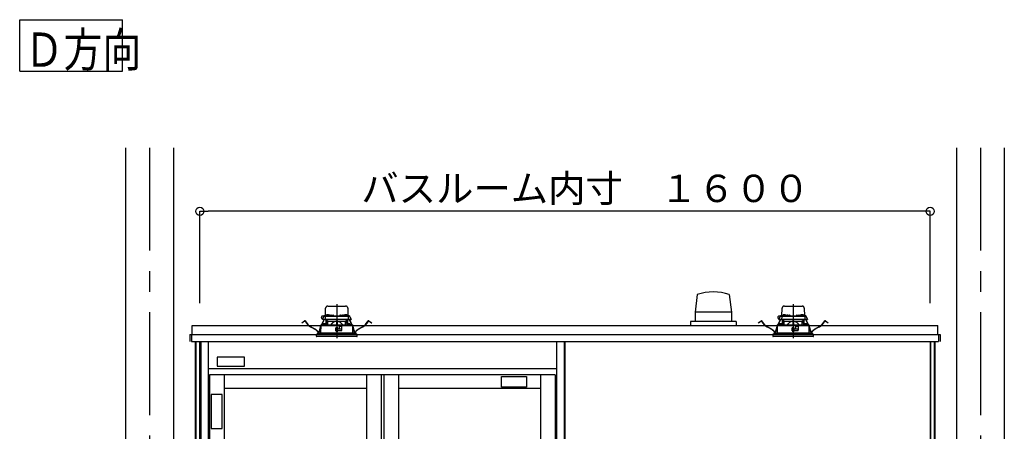
# Model space of a CAD drawing. Extents: x -405 to 205, y -16 to 288.
# Drawn here: x -240 to -168, y 104 to 134 of the extents above; entities that cross this region are included whole.
import ezdxf

# ---------------------------------------------------------------- set-up
doc = ezdxf.new("R2010")
doc.units = 0
doc.header["$MEASUREMENT"] = 0
doc.linetypes.add('CENTER', pattern=[12, 7.5, -1.5, 1.5, -1.5])
doc.linetypes.add('DASHED', pattern=[4.5, 3, -1.5])
doc.layers.get('0').update_dxf_attribs({"linetype": 'CONTINUOUS'})
doc.layers.get('DEFPOINTS').update_dxf_attribs({"linetype": 'CONTINUOUS'})
doc.layers.add('VIEW0001', color=7, linetype='CONTINUOUS')
doc.styles.get("Standard").update_dxf_attribs({"font": 'ROMANS', "bigfont": 'EXTFONT'})
doc.dimstyles.new('ISO-25', dxfattribs={"dimtxt": 2.5, "dimasz": 2.5, "dimexe": 1.25, "dimexo": 0.625, "dimtad": 1, "dimdec": 4, "dimdsep": 46, "dimtxsty": 'STANDARD', "dimcen": 2.5, "dimadec": 0, "dimazin": 0, "dimtfac": 1, "dimtdec": 4, "dimtmove": 0, "dimatfit": 3, "dimfxl": 1, "dimtolj": 1, "dimtzin": 0, "dimarcsym": 0})

# ---------------------------------------------------------------- blocks, each defined once
blk = doc.blocks.new('_ORIGIN')
at = {"color": 0, "linetype": 'ByBlock'}
blk.add_line((0, 0), (-1, 0), dxfattribs=at)
blk.add_circle((0, 0), 0.5, dxfattribs=at)
blk = doc.blocks.new('*D72')
at = {"color": 0}
for p, q in [((-226.727365, 113.40683), (-226.727365, 120.118495)), ((-173.994033, 120.118495), (-226.127365, 120.118495)), ((-173.394033, 113.40683), (-173.394033, 120.118495))]:
    blk.add_line(p, q, dxfattribs=at)
at = {"layer": 'DEFPOINTS', "color": 0}
for p in [(-226.727365, 120.118495), (-226.727365, 110.86683), (-173.394033, 110.86683)]:
    blk.add_point(p, dxfattribs=at)
at = {"color": 0, "xscale": 0.6, "yscale": 0.6, "zscale": 0.6, "rotation": 180}
blk.add_blockref('_ORIGIN', (-226.727365, 120.118495), dxfattribs=at)
at = {"color": 0, "xscale": 0.6, "yscale": 0.6, "zscale": 0.6}
blk.add_blockref('_ORIGIN', (-173.394033, 120.118495), dxfattribs=at)
at = {"color": 0, "linetype": 'Continuous'}
blk.add_text('バスルーム内寸\u3000１６００', height=2, dxfattribs=at).set_placement((-214.934199, 120.788559))

msp = doc.modelspace()

# ---------------------------------------------------------------- linework, layer by layer
at = {"layer": 'VIEW0001', "color": 7, "linetype": 'Continuous'}
for p, q in [((-239.87939, 130.3447), (-239.87939, 134.0947)), ((-239.87939, 134.0947), (-232.37939, 134.0947)), ((-232.37939, 130.3447), (-232.37939, 134.0947)), ((-239.87939, 130.3447), (-232.37939, 130.3447)), ((-232.14418, 124.75177), (-232.14418, 39.25181)), ((-228.64418, 124.75177), (-228.64418, 39.25181)), ((-171.47752, 124.75177), (-171.47752, 39.25181)), ((-167.97752, 124.75177), (-167.97752, 39.25181)), ((-190.39515, 114.03461), (-190.55354, 112.7508)), ((-188.06158, 114.03529), (-187.90321, 112.75156)), ((-190.55271, 112.75174), (-190.55271, 112.08507)), ((-187.90265, 112.75174), (-190.55271, 112.75174)), ((-187.90265, 112.75174), (-187.90265, 112.08507)), ((-227.29423, 111.11844), (-227.29423, 111.78511)), ((-227.29423, 111.78511), (-172.82755, 111.78511)), ((-187.56085, 112.08507), (-190.89435, 112.08507)), ((-190.89418, 112.08507), (-190.89418, 111.78511)), ((-187.56085, 112.08507), (-187.56085, 111.78511)), ((-172.82755, 111.11844), (-172.82755, 111.78511)), ((-227.46088, 111.11844), (-172.66089, 111.11844)), ((-227.46088, 111.11844), (-227.46088, 110.61844)), ((-227.32755, 111.11844), (-227.32755, 110.61844)), ((-227.30418, 111.11844), (-227.32751, 111.11844)), ((-227.29423, 111.11844), (-227.30418, 111.11844)), ((-214.92752, 111.11844), (-214.72752, 111.11844)), ((-214.92752, 111.11844), (-214.72752, 111.11844)), ((-214.92752, 111.11844), (-214.72752, 111.11844)), ((-181.59418, 111.11844), (-181.39418, 111.11844)), ((-181.59418, 111.11844), (-181.39418, 111.11844)), ((-181.59418, 111.11844), (-181.39418, 111.11844)), ((-172.81752, 111.11844), (-172.82755, 111.11844)), ((-172.81752, 111.11844), (-172.79419, 111.11844)), ((-172.79421, 111.11844), (-172.79421, 110.61844)), ((-172.79419, 111.11844), (-172.79419, 110.82844)), ((-172.66089, 111.11844), (-172.66089, 110.61844)), ((-227.32755, 110.61844), (-172.79421, 110.61844)), ((-227.06751, 110.61844), (-227.06751, 46.51844)), ((-227.02752, 110.61844), (-227.02752, 46.28511)), ((-226.75084, 110.61844), (-226.75084, 45.25177)), ((-226.72752, 110.61844), (-226.72752, 45.25177)), ((-226.66084, 110.61844), (-226.66084, 44.11844)), ((-226.11085, 110.61844), (-226.11085, 44.11844)), ((-200.67751, 110.61844), (-200.67751, 44.11844)), ((-200.12752, 110.61844), (-200.12752, 44.11844)), ((-200.06085, 110.61844), (-200.06085, 45.18511)), ((-173.39419, 110.61844), (-173.39419, 45.25177)), ((-173.37086, 110.61844), (-173.37086, 45.25177)), ((-173.09419, 110.61844), (-173.09419, 51.92401)), ((-173.05419, 110.61844), (-173.05419, 51.92401)), ((-225.46092, 109.48239), (-225.46092, 108.81573)), ((-223.46092, 109.48239), (-225.46092, 109.48239)), ((-223.46092, 108.81573), (-223.46092, 109.48239)), ((-200.67751, 108.61844), (-226.11085, 108.61844)), ((-225.46092, 108.81573), (-223.46092, 108.81573)), ((-200.77751, 108.1851), (-226.01084, 108.1851)), ((-226.01084, 108.1851), (-226.01084, 45.11844)), ((-224.94418, 108.1851), (-224.94418, 45.11844)), ((-214.56085, 108.1851), (-214.56085, 45.11844)), ((-213.49418, 108.1851), (-213.49418, 45.11844)), ((-213.29418, 108.1851), (-213.29418, 45.11844)), ((-212.22751, 108.1851), (-212.22751, 76.67677)), ((-204.69425, 107.29588), (-204.69425, 108.06254)), ((-204.69425, 108.06254), (-202.86091, 108.06254)), ((-202.86091, 108.06254), (-202.86091, 107.29588)), ((-201.84418, 108.1851), (-201.84418, 76.67677)), ((-200.77751, 108.1851), (-200.77751, 45.11844)), ((-214.56085, 107.1851), (-224.94418, 107.1851)), ((-201.84418, 107.1851), (-212.22751, 107.1851)), ((-202.86091, 107.29588), (-204.69425, 107.29588)), ((-225.89426, 106.7582), (-225.89426, 104.2582)), ((-225.10134, 106.7582), (-225.89426, 106.7582)), ((-225.10134, 104.2582), (-225.10134, 106.7582)), ((-225.89426, 104.2582), (-225.10134, 104.2582))]:
    msp.add_line(p, q, dxfattribs=at)
at = {"layer": 'VIEW0001', "color": 7, "linetype": 'CENTER'}
for p, q in [((-230.39418, 124.75177), (-230.39418, 28.91844)), ((-169.72752, 124.75177), (-169.72752, 28.91843)), ((-216.72752, 113.33059), (-216.72752, 110.86952)), ((-183.39418, 113.33059), (-183.39418, 110.86952))]:
    msp.add_line(p, q, dxfattribs=at)
at = {"layer": 'VIEW0001', "color": 7, "linetype": 'DASHED'}
for p, q in [((-217.55, 112.49844), (-217.54052, 113.04135)), ((-217.37388, 113.20511), (-216.08115, 113.20511)), ((-215.91451, 113.04135), (-215.90504, 112.49844)), ((-184.21667, 112.49844), (-184.20719, 113.04135)), ((-184.04055, 113.20511), (-182.74782, 113.20511)), ((-182.58118, 113.04135), (-182.5717, 112.49844)), ((-217.77353, 112.23177), (-217.6737, 112.44586)), ((-217.73702, 112.23177), (-217.77353, 112.23177)), ((-217.73681, 112.2151), (-217.75506, 112.2151)), ((-217.66007, 112.4751), (-217.74918, 112.4751)), ((-217.56992, 112.23177), (-217.73702, 112.23177)), ((-217.55159, 112.2151), (-217.73681, 112.2151)), ((-217.702, 112.12378), (-217.67363, 112.18411)), ((-217.66308, 112.17915), (-217.69144, 112.11882)), ((-217.6737, 112.44586), (-217.66144, 112.47215)), ((-217.65906, 112.2151), (-217.67363, 112.18411)), ((-217.67363, 112.18411), (-217.66308, 112.17915)), ((-217.64617, 112.2151), (-217.66308, 112.17915)), ((-217.66144, 112.47215), (-217.65816, 112.47919)), ((-217.64349, 112.4651), (-217.53309, 112.4651)), ((-217.62795, 112.49844), (-217.36587, 112.49844)), ((-217.56642, 112.43235), (-217.56992, 112.23177)), ((-217.43128, 112.23177), (-217.56992, 112.23177)), ((-217.56667, 112.49844), (-217.56614, 112.52873)), ((-217.42112, 112.2151), (-217.55159, 112.2151)), ((-217.54947, 112.54511), (-217.54918, 112.54511)), ((-217.53309, 112.4651), (-217.41088, 112.4651)), ((-217.51085, 111.86183), (-217.51085, 112.2151)), ((-217.49418, 112.2151), (-217.49418, 112.07844)), ((-217.48338, 112.52668), (-217.48585, 112.49844)), ((-217.40803, 112.14228), (-217.48085, 112.2151)), ((-217.44623, 112.55893), (-217.44752, 112.55893)), ((-216.02376, 112.23177), (-217.43128, 112.23177)), ((-216.03391, 112.2151), (-217.42112, 112.2151)), ((-217.41088, 112.4651), (-216.04415, 112.4651)), ((-217.40585, 112.55893), (-217.40585, 112.56326)), ((-217.38252, 112.55893), (-217.40585, 112.55893)), ((-217.38252, 112.56326), (-217.38252, 112.55893)), ((-217.36671, 112.49335), (-217.36918, 112.4651)), ((-217.34085, 112.55893), (-217.34214, 112.55893)), ((-217.32956, 112.52559), (-217.33085, 112.52559)), ((-217.28918, 112.52559), (-217.28918, 112.52993)), ((-217.26585, 112.52559), (-217.28918, 112.52559)), ((-217.26585, 112.52993), (-217.26585, 112.52559)), ((-217.22418, 112.52559), (-217.22548, 112.52559)), ((-217.18917, 112.49844), (-217.1636, 112.49844)), ((-217.18585, 112.4651), (-217.18832, 112.49335)), ((-217.1633, 112.51569), (-217.16418, 112.4651)), ((-217.12997, 112.54844), (-216.99173, 112.54844)), ((-216.95752, 112.4651), (-216.9584, 112.51569)), ((-216.9581, 112.49844), (-216.49694, 112.49844)), ((-216.49663, 112.51569), (-216.49752, 112.4651)), ((-216.46331, 112.54844), (-216.32506, 112.54844)), ((-216.29085, 112.4651), (-216.29173, 112.51569)), ((-216.29143, 112.49844), (-216.26587, 112.49844)), ((-216.26671, 112.49335), (-216.26918, 112.4651)), ((-216.22956, 112.52559), (-216.23085, 112.52559)), ((-216.18918, 112.52559), (-216.18918, 112.52993)), ((-216.16585, 112.52559), (-216.18918, 112.52559)), ((-216.16585, 112.52993), (-216.16585, 112.52559)), ((-216.12418, 112.52559), (-216.12548, 112.52559)), ((-216.11289, 112.55893), (-216.11418, 112.55893)), ((-216.08917, 112.49844), (-215.82709, 112.49844)), ((-216.08585, 112.4651), (-216.08832, 112.49335)), ((-216.07252, 112.55893), (-216.07252, 112.56326)), ((-216.04918, 112.55893), (-216.07252, 112.55893)), ((-216.04918, 112.56326), (-216.04918, 112.55893)), ((-215.97418, 112.2151), (-216.04701, 112.14228)), ((-216.04415, 112.4651), (-215.92194, 112.4651)), ((-215.90345, 112.2151), (-216.03391, 112.2151)), ((-215.88511, 112.23177), (-216.02376, 112.23177)), ((-216.00752, 112.55893), (-216.00881, 112.55893)), ((-215.96918, 112.49844), (-215.97165, 112.52668)), ((-215.96085, 112.07844), (-215.96085, 112.2151)), ((-215.94418, 112.2151), (-215.94418, 111.86183)), ((-215.92194, 112.4651), (-215.81154, 112.4651)), ((-215.90585, 112.54511), (-215.90556, 112.54511)), ((-215.71823, 112.2151), (-215.90345, 112.2151)), ((-215.8889, 112.52873), (-215.88837, 112.49844)), ((-215.88861, 112.43235), (-215.88511, 112.23177)), ((-215.88511, 112.23177), (-215.71801, 112.23177)), ((-215.79196, 112.17915), (-215.80886, 112.2151)), ((-215.79688, 112.47919), (-215.79359, 112.47215)), ((-215.7814, 112.18411), (-215.79597, 112.2151)), ((-215.79359, 112.47215), (-215.78133, 112.44586)), ((-215.79196, 112.17915), (-215.7814, 112.18411)), ((-215.76359, 112.11882), (-215.79196, 112.17915)), ((-215.7814, 112.18411), (-215.75303, 112.12378)), ((-215.78133, 112.44586), (-215.6815, 112.23177)), ((-215.69997, 112.2151), (-215.71823, 112.2151)), ((-215.6815, 112.23177), (-215.71801, 112.23177)), ((-184.4402, 112.23177), (-184.34037, 112.44586)), ((-184.40369, 112.23177), (-184.4402, 112.23177)), ((-184.40347, 112.2151), (-184.42173, 112.2151)), ((-184.32673, 112.4751), (-184.41585, 112.4751)), ((-184.23659, 112.23177), (-184.40369, 112.23177)), ((-184.21825, 112.2151), (-184.40347, 112.2151)), ((-184.36867, 112.12378), (-184.3403, 112.18411)), ((-184.32974, 112.17915), (-184.35811, 112.11882)), ((-184.34037, 112.44586), (-184.32811, 112.47215)), ((-184.32573, 112.2151), (-184.3403, 112.18411)), ((-184.3403, 112.18411), (-184.32974, 112.17915)), ((-184.31284, 112.2151), (-184.32974, 112.17915)), ((-184.32811, 112.47215), (-184.32483, 112.47919)), ((-184.31016, 112.4651), (-184.19976, 112.4651)), ((-184.29461, 112.49844), (-184.03253, 112.49844)), ((-184.23309, 112.43235), (-184.23659, 112.23177)), ((-184.09795, 112.23177), (-184.23659, 112.23177)), ((-184.23333, 112.49844), (-184.2328, 112.52873)), ((-184.08779, 112.2151), (-184.21825, 112.2151)), ((-184.21614, 112.54511), (-184.21585, 112.54511)), ((-184.19976, 112.4651), (-184.07755, 112.4651)), ((-184.17752, 111.86183), (-184.17752, 112.2151)), ((-184.16085, 112.2151), (-184.16085, 112.07844)), ((-184.15005, 112.52668), (-184.15252, 112.49844)), ((-184.07469, 112.14228), (-184.14752, 112.2151)), ((-184.11289, 112.55893), (-184.11418, 112.55893)), ((-182.69042, 112.23177), (-184.09795, 112.23177)), ((-182.70058, 112.2151), (-184.08779, 112.2151)), ((-184.07755, 112.4651), (-182.71082, 112.4651)), ((-184.07252, 112.55893), (-184.07252, 112.56326)), ((-184.04918, 112.55893), (-184.07252, 112.55893)), ((-184.04918, 112.56326), (-184.04918, 112.55893)), ((-184.03338, 112.49335), (-184.03585, 112.4651)), ((-184.00752, 112.55893), (-184.00881, 112.55893)), ((-183.99623, 112.52559), (-183.99752, 112.52559)), ((-183.95585, 112.52559), (-183.95585, 112.52993)), ((-183.93252, 112.52559), (-183.95585, 112.52559)), ((-183.93252, 112.52993), (-183.93252, 112.52559)), ((-183.89085, 112.52559), (-183.89214, 112.52559)), ((-183.85584, 112.49844), (-183.83027, 112.49844)), ((-183.85252, 112.4651), (-183.85499, 112.49335)), ((-183.82997, 112.51569), (-183.83085, 112.4651)), ((-183.79664, 112.54844), (-183.6584, 112.54844)), ((-183.62418, 112.4651), (-183.62507, 112.51569)), ((-183.62477, 112.49844), (-183.1636, 112.49844)), ((-183.1633, 112.51569), (-183.16418, 112.4651)), ((-183.12997, 112.54844), (-182.99173, 112.54844)), ((-182.95752, 112.4651), (-182.9584, 112.51569)), ((-182.9581, 112.49844), (-182.93253, 112.49844)), ((-182.93338, 112.49335), (-182.93585, 112.4651)), ((-182.89623, 112.52559), (-182.89752, 112.52559)), ((-182.85585, 112.52559), (-182.85585, 112.52993)), ((-182.83252, 112.52559), (-182.85585, 112.52559)), ((-182.83252, 112.52993), (-182.83252, 112.52559)), ((-182.79085, 112.52559), (-182.79214, 112.52559)), ((-182.77956, 112.55893), (-182.78085, 112.55893)), ((-182.75583, 112.49844), (-182.49375, 112.49844)), ((-182.75252, 112.4651), (-182.75499, 112.49335)), ((-182.73918, 112.55893), (-182.73918, 112.56326)), ((-182.71585, 112.55893), (-182.73918, 112.55893)), ((-182.71585, 112.56326), (-182.71585, 112.55893)), ((-182.64085, 112.2151), (-182.71368, 112.14228)), ((-182.71082, 112.4651), (-182.58861, 112.4651)), ((-182.57011, 112.2151), (-182.70058, 112.2151)), ((-182.55178, 112.23177), (-182.69042, 112.23177)), ((-182.67418, 112.55893), (-182.67548, 112.55893)), ((-182.63585, 112.49844), (-182.63832, 112.52668)), ((-182.62752, 112.07844), (-182.62752, 112.2151)), ((-182.61085, 112.2151), (-182.61085, 111.86183)), ((-182.58861, 112.4651), (-182.47821, 112.4651)), ((-182.57252, 112.54511), (-182.57223, 112.54511)), ((-182.3849, 112.2151), (-182.57011, 112.2151)), ((-182.55557, 112.52873), (-182.55504, 112.49844)), ((-182.55528, 112.43235), (-182.55178, 112.23177)), ((-182.55178, 112.23177), (-182.38468, 112.23177)), ((-182.45863, 112.17915), (-182.47553, 112.2151)), ((-182.46354, 112.47919), (-182.46026, 112.47215)), ((-182.44807, 112.18411), (-182.46264, 112.2151)), ((-182.46026, 112.47215), (-182.448, 112.44586)), ((-182.45863, 112.17915), (-182.44807, 112.18411)), ((-182.43026, 112.11882), (-182.45863, 112.17915)), ((-182.44807, 112.18411), (-182.4197, 112.12378)), ((-182.448, 112.44586), (-182.34817, 112.23177)), ((-182.36664, 112.2151), (-182.3849, 112.2151)), ((-182.34817, 112.23177), (-182.38468, 112.23177)), ((-219.28501, 111.96122), (-219.20567, 112.0221)), ((-219.27791, 111.95197), (-219.28501, 111.96122)), ((-219.19857, 112.01285), (-219.27791, 111.95197)), ((-219.20567, 112.0221), (-219.0708, 112.12559)), ((-219.0637, 112.11634), (-219.19857, 112.01285)), ((-218.84756, 111.86203), (-219.04033, 112.11326)), ((-219.03108, 112.12036), (-218.8383, 111.86913)), ((-218.33951, 111.51933), (-218.63247, 111.67835)), ((-218.6269, 111.6886), (-218.33395, 111.52959)), ((-217.92513, 111.64925), (-217.90005, 111.70258)), ((-217.90011, 111.67504), (-217.91457, 111.64428)), ((-217.89989, 111.77844), (-217.90101, 111.25177)), ((-216.58418, 111.77844), (-217.89948, 111.77844)), ((-217.89319, 111.81866), (-217.89319, 111.77844)), ((-217.87682, 111.83508), (-217.89312, 111.81865)), ((-217.87681, 111.83508), (-216.72752, 111.84511)), ((-217.83759, 111.83542), (-217.702, 112.12378)), ((-217.69144, 112.11882), (-217.82465, 111.83553)), ((-217.71778, 111.86501), (-217.72025, 111.83677)), ((-217.72025, 111.83677), (-217.53692, 111.83677)), ((-217.69144, 112.11882), (-217.702, 112.12378)), ((-217.68063, 111.89726), (-217.68192, 111.89726)), ((-217.64025, 111.89726), (-217.64025, 111.90159)), ((-217.61692, 111.89726), (-217.64025, 111.89726)), ((-217.61692, 111.90159), (-217.61692, 111.89726)), ((-217.57525, 111.89726), (-217.57654, 111.89726)), ((-217.53692, 111.83677), (-217.53939, 111.86501)), ((-217.40622, 112.07844), (-217.52228, 111.83817)), ((-217.39882, 112.07844), (-217.49418, 112.07844)), ((-217.40803, 112.14228), (-217.37752, 112.11177)), ((-217.37752, 111.83943), (-217.37752, 112.11177)), ((-217.37752, 112.11177), (-216.75252, 112.11177)), ((-216.80267, 111.60505), (-216.80075, 111.38505)), ((-216.79523, 111.51509), (-216.80189, 111.51509)), ((-216.79476, 111.4606), (-216.79608, 111.61176)), ((-216.65752, 111.61177), (-216.79601, 111.61177)), ((-216.72752, 111.46177), (-216.79476, 111.4606)), ((-216.79418, 111.39511), (-216.79476, 111.4606)), ((-216.75252, 112.11177), (-216.75252, 111.84489)), ((-216.72752, 112.11177), (-216.75252, 112.11177)), ((-216.70252, 112.11177), (-216.72752, 112.11177)), ((-216.72752, 111.84511), (-215.57822, 111.83508)), ((-216.72752, 111.61177), (-216.72752, 111.46177)), ((-216.66028, 111.4606), (-216.72752, 111.46177)), ((-216.70252, 112.11177), (-216.07752, 112.11177)), ((-216.70252, 112.11177), (-216.70252, 111.84489)), ((-216.66085, 111.39511), (-216.66028, 111.4606)), ((-216.66028, 111.4606), (-216.65896, 111.61177)), ((-216.35545, 111.51509), (-216.6598, 111.51509)), ((-216.65085, 111.56591), (-216.65085, 111.6051)), ((-216.62045, 111.53137), (-216.64792, 111.55884)), ((-216.56085, 111.52844), (-216.61338, 111.52844)), ((-216.55946, 111.75371), (-216.58418, 111.77844)), ((-216.58418, 111.77844), (-216.31752, 111.77844)), ((-216.55946, 111.75371), (-216.55085, 111.7451)), ((-216.55085, 111.7451), (-216.55085, 111.53844)), ((-216.35201, 111.71177), (-216.55085, 111.71177)), ((-216.35695, 111.42875), (-216.35144, 111.74451)), ((-216.35085, 111.7451), (-216.33762, 111.75834)), ((-216.35085, 111.4351), (-216.35085, 111.7451)), ((-216.31752, 111.77844), (-216.33762, 111.75834)), ((-215.55555, 111.77844), (-216.31752, 111.77844)), ((-216.07752, 112.11177), (-216.04701, 112.14228)), ((-216.07752, 111.83943), (-216.07752, 112.11177)), ((-215.96085, 112.07844), (-216.05621, 112.07844)), ((-215.93276, 111.83817), (-216.04882, 112.07844)), ((-215.91565, 111.86501), (-215.91812, 111.83677)), ((-215.91812, 111.83677), (-215.73478, 111.83677)), ((-215.87849, 111.89726), (-215.87978, 111.89726)), ((-215.83812, 111.89726), (-215.83812, 111.90159)), ((-215.81478, 111.89726), (-215.83812, 111.89726)), ((-215.81478, 111.90159), (-215.81478, 111.89726)), ((-215.77312, 111.89726), (-215.77441, 111.89726)), ((-215.75303, 112.12378), (-215.76359, 112.11882)), ((-215.63039, 111.83553), (-215.76359, 112.11882)), ((-215.75303, 112.12378), (-215.61744, 111.83542)), ((-215.73478, 111.83677), (-215.73726, 111.86501)), ((-215.56191, 111.81865), (-215.57822, 111.83508)), ((-215.56185, 111.77844), (-215.56185, 111.81866)), ((-215.55403, 111.25177), (-215.55514, 111.77844)), ((-215.55498, 111.70258), (-215.52991, 111.64925)), ((-215.54046, 111.64428), (-215.55492, 111.67504)), ((-215.12109, 111.52959), (-214.82813, 111.6886)), ((-214.82256, 111.67835), (-215.11552, 111.51933)), ((-214.61673, 111.86913), (-214.42396, 112.12036)), ((-214.4147, 112.11326), (-214.60748, 111.86203)), ((-214.25647, 112.01285), (-214.39134, 112.11634)), ((-214.38423, 112.12559), (-214.24936, 112.0221)), ((-214.17713, 111.95197), (-214.25647, 112.01285)), ((-214.24936, 112.0221), (-214.17003, 111.96122)), ((-214.17003, 111.96122), (-214.17713, 111.95197)), ((-185.95167, 111.96122), (-185.87234, 112.0221)), ((-185.94457, 111.95197), (-185.95167, 111.96122)), ((-185.86524, 112.01285), (-185.94457, 111.95197)), ((-185.87234, 112.0221), (-185.73747, 112.12559)), ((-185.73037, 112.11634), (-185.86524, 112.01285)), ((-185.51422, 111.86203), (-185.707, 112.11326)), ((-185.69774, 112.12036), (-185.50497, 111.86913)), ((-185.00618, 111.51933), (-185.29914, 111.67835)), ((-185.29357, 111.6886), (-185.00061, 111.52959)), ((-184.5918, 111.64925), (-184.56672, 111.70258)), ((-184.56678, 111.67504), (-184.58124, 111.64428)), ((-184.56656, 111.77844), (-184.56767, 111.25177)), ((-183.25085, 111.77844), (-184.56615, 111.77844)), ((-184.55985, 111.81866), (-184.55985, 111.77844)), ((-184.54349, 111.83508), (-184.55979, 111.81865)), ((-184.54348, 111.83508), (-183.39418, 111.84511)), ((-184.50426, 111.83542), (-184.36867, 112.12378)), ((-184.35811, 112.11882), (-184.49131, 111.83553)), ((-184.38445, 111.86501), (-184.38692, 111.83677)), ((-184.38692, 111.83677), (-184.20359, 111.83677)), ((-184.35811, 112.11882), (-184.36867, 112.12378)), ((-184.34729, 111.89726), (-184.34859, 111.89726)), ((-184.30692, 111.89726), (-184.30692, 111.90159)), ((-184.28358, 111.89726), (-184.30692, 111.89726)), ((-184.28358, 111.90159), (-184.28358, 111.89726)), ((-184.24192, 111.89726), (-184.24321, 111.89726)), ((-184.20359, 111.83677), (-184.20606, 111.86501)), ((-184.07288, 112.07844), (-184.18894, 111.83817)), ((-184.06549, 112.07844), (-184.16085, 112.07844)), ((-184.07469, 112.14228), (-184.04418, 112.11177)), ((-184.04418, 111.83943), (-184.04418, 112.11177)), ((-184.04418, 112.11177), (-183.41918, 112.11177)), ((-183.46934, 111.60505), (-183.46742, 111.38505)), ((-183.4619, 111.51509), (-183.46855, 111.51509)), ((-183.46142, 111.4606), (-183.46274, 111.61176)), ((-183.32418, 111.61177), (-183.46267, 111.61177)), ((-183.39418, 111.46177), (-183.46142, 111.4606)), ((-183.46085, 111.39511), (-183.46142, 111.4606)), ((-183.41918, 112.11177), (-183.41918, 111.84489)), ((-183.39418, 112.11177), (-183.41918, 112.11177)), ((-183.36918, 112.11177), (-183.39418, 112.11177)), ((-183.39418, 111.84511), (-182.24489, 111.83508)), ((-183.39418, 111.61177), (-183.39418, 111.46177)), ((-183.32695, 111.4606), (-183.39418, 111.46177)), ((-183.36918, 112.11177), (-182.74418, 112.11177)), ((-183.36918, 112.11177), (-183.36918, 111.84489)), ((-183.32752, 111.39511), (-183.32695, 111.4606)), ((-183.32695, 111.4606), (-183.32563, 111.61177)), ((-183.02211, 111.51509), (-183.32647, 111.51509)), ((-183.31752, 111.56591), (-183.31752, 111.6051)), ((-183.28711, 111.53137), (-183.31459, 111.55884)), ((-183.22752, 111.52844), (-183.28004, 111.52844)), ((-183.22612, 111.75371), (-183.25085, 111.77844)), ((-183.25085, 111.77844), (-182.98418, 111.77844)), ((-183.22612, 111.75371), (-183.21752, 111.7451)), ((-183.21752, 111.7451), (-183.21752, 111.53844)), ((-183.01868, 111.71177), (-183.21752, 111.71177)), ((-183.02362, 111.42875), (-183.01811, 111.74451)), ((-183.01752, 111.7451), (-183.00429, 111.75834)), ((-183.01752, 111.4351), (-183.01752, 111.7451)), ((-182.98418, 111.77844), (-183.00429, 111.75834)), ((-182.22222, 111.77844), (-182.98418, 111.77844)), ((-182.74418, 112.11177), (-182.71368, 112.14228)), ((-182.74418, 111.83943), (-182.74418, 112.11177)), ((-182.62752, 112.07844), (-182.72288, 112.07844)), ((-182.59942, 111.83817), (-182.71549, 112.07844)), ((-182.58231, 111.86501), (-182.58478, 111.83677)), ((-182.58478, 111.83677), (-182.40145, 111.83677)), ((-182.54516, 111.89726), (-182.54645, 111.89726)), ((-182.50478, 111.89726), (-182.50478, 111.90159)), ((-182.48145, 111.89726), (-182.50478, 111.89726)), ((-182.48145, 111.90159), (-182.48145, 111.89726)), ((-182.43978, 111.89726), (-182.44108, 111.89726)), ((-182.4197, 112.12378), (-182.43026, 112.11882)), ((-182.29706, 111.83553), (-182.43026, 112.11882)), ((-182.4197, 112.12378), (-182.28411, 111.83542)), ((-182.40145, 111.83677), (-182.40392, 111.86501)), ((-182.22858, 111.81865), (-182.24488, 111.83508)), ((-182.22852, 111.77844), (-182.22852, 111.81866)), ((-182.2207, 111.25177), (-182.22181, 111.77844)), ((-182.22165, 111.70258), (-182.19657, 111.64925)), ((-182.20713, 111.64428), (-182.22159, 111.67504)), ((-181.78776, 111.52959), (-181.4948, 111.6886)), ((-181.48923, 111.67835), (-181.78219, 111.51933)), ((-181.2834, 111.86913), (-181.09063, 112.12036)), ((-181.08137, 112.11326), (-181.27415, 111.86203)), ((-180.92313, 112.01285), (-181.058, 112.11634)), ((-181.0509, 112.12559), (-180.91603, 112.0221)), ((-180.8438, 111.95197), (-180.92313, 112.01285)), ((-180.91603, 112.0221), (-180.83669, 111.96122)), ((-180.83669, 111.96122), (-180.8438, 111.95197)), ((-215.22752, 111.11844), (-218.22752, 111.11844)), ((-218.22752, 111.11844), (-218.21851, 111.01553)), ((-215.53337, 110.98511), (-218.18531, 110.98511)), ((-218.13752, 111.25177), (-215.31752, 111.25177)), ((-218.13752, 111.25177), (-218.13752, 111.11844)), ((-218.00814, 111.34431), (-217.99372, 111.42995)), ((-217.98222, 111.42801), (-217.99663, 111.34237)), ((-216.72752, 111.39511), (-216.79418, 111.39511)), ((-216.79408, 111.37844), (-216.65752, 111.37844)), ((-216.66085, 111.39511), (-216.72752, 111.39511)), ((-216.65085, 111.3851), (-216.65085, 111.41844)), ((-216.64085, 111.42844), (-216.35752, 111.42844)), ((-215.26973, 110.98511), (-215.53337, 110.98511)), ((-215.4584, 111.34237), (-215.47282, 111.42801)), ((-215.46131, 111.42995), (-215.4469, 111.34431)), ((-215.31752, 111.11844), (-215.31752, 111.25177)), ((-215.23652, 111.01553), (-215.22752, 111.11844)), ((-181.89418, 111.11844), (-184.89418, 111.11844)), ((-184.89418, 111.11844), (-184.88518, 111.01553)), ((-182.20003, 110.98511), (-184.85198, 110.98511)), ((-184.80418, 111.25177), (-181.98418, 111.25177)), ((-184.80418, 111.25177), (-184.80418, 111.11844)), ((-184.67481, 111.34431), (-184.66039, 111.42995)), ((-184.64889, 111.42801), (-184.6633, 111.34237)), ((-183.39418, 111.39511), (-183.46085, 111.39511)), ((-183.46075, 111.37844), (-183.32418, 111.37844)), ((-183.32752, 111.39511), (-183.39418, 111.39511)), ((-183.31752, 111.3851), (-183.31752, 111.41844)), ((-183.30752, 111.42844), (-183.02418, 111.42844)), ((-181.93639, 110.98511), (-182.20003, 110.98511)), ((-182.12507, 111.34237), (-182.13948, 111.42801)), ((-182.12798, 111.42995), (-182.11356, 111.34431)), ((-181.98418, 111.11844), (-181.98418, 111.25177)), ((-181.90319, 111.01553), (-181.89418, 111.11844))]:
    msp.add_line(p, q, dxfattribs=at)
for points in [[(-217.8927, 111.81865), (-217.88213, 111.81875), (-217.87111, 111.81884), (-217.85919, 111.81894), (-217.84594, 111.81906), (-217.83127, 111.81918), (-217.81531, 111.81932), (-217.79821, 111.81947), (-217.78004, 111.81962), (-217.76082, 111.81979), (-217.74052, 111.81996), (-217.71915, 111.82015), (-217.69672, 111.82034), (-217.67327, 111.82054), (-217.64883, 111.82075), (-217.62342, 111.82097), (-217.59707, 111.8212), (-217.5698, 111.82143), (-217.54165, 111.82168), (-217.51265, 111.82192), (-217.48281, 111.82218), (-217.45219, 111.82245), (-217.4208, 111.82272), (-217.38869, 111.82299), (-217.35588, 111.82327), (-217.32241, 111.82356), (-217.28831, 111.82386), (-217.25363, 111.82416), (-217.21839, 111.82446), (-217.18263, 111.82477), (-217.1464, 111.82508), (-217.10973, 111.82539), (-217.07266, 111.82571), (-217.03523, 111.82603), (-216.99748, 111.82636), (-216.95944, 111.82669), (-216.92116, 111.82702), (-216.88268, 111.82735), (-216.84403, 111.82768), (-216.80526, 111.82801), (-216.76641, 111.82835), (-216.72752, 111.82868)], [(-217.39882, 112.07844), (-217.39683, 112.08252), (-217.39483, 112.08661), (-217.39284, 112.09069), (-217.39085, 112.09478), (-217.38886, 112.09887), (-217.38688, 112.10295), (-217.3849, 112.10704), (-217.38293, 112.11113), (-217.38097, 112.11522)], [(-216.75252, 112.10113), (-216.77854, 112.09856), (-216.80429, 112.09389), (-216.82964, 112.08732), (-216.85448, 112.07908), (-216.87873, 112.06929), (-216.90238, 112.05811), (-216.92541, 112.04567), (-216.94783, 112.03214), (-216.96964, 112.01768), (-216.99088, 112.00241), (-217.01158, 111.98642), (-217.03181, 111.96984), (-217.0516, 111.95273), (-217.07094, 111.93512), (-217.08983, 111.91705), (-217.10829, 111.89853), (-217.12638, 111.87966), (-217.14423, 111.86055), (-217.16196, 111.84131)], [(-216.72752, 111.82868), (-216.69043, 111.82836), (-216.65337, 111.82805), (-216.61639, 111.82773), (-216.57952, 111.82741), (-216.54279, 111.82709), (-216.50623, 111.82678), (-216.46988, 111.82646), (-216.43378, 111.82615), (-216.39796, 111.82585), (-216.36246, 111.82554), (-216.3273, 111.82524), (-216.29253, 111.82494), (-216.25817, 111.82464), (-216.22426, 111.82435), (-216.19083, 111.82406), (-216.15791, 111.82378), (-216.12554, 111.8235), (-216.09374, 111.82323), (-216.06255, 111.82296), (-216.03199, 111.8227), (-216.0021, 111.82244), (-215.9729, 111.82219), (-215.94442, 111.82194), (-215.91668, 111.8217), (-215.88972, 111.82147), (-215.86357, 111.82125), (-215.83824, 111.82103), (-215.81376, 111.82082), (-215.79015, 111.82062), (-215.76744, 111.82042), (-215.74564, 111.82023), (-215.72479, 111.82005), (-215.70489, 111.81988), (-215.68596, 111.81972), (-215.66804, 111.81956), (-215.65115, 111.81942), (-215.63527, 111.81928), (-215.62039, 111.81915), (-215.60653, 111.81903), (-215.59385, 111.81893), (-215.58247, 111.81883), (-215.57214, 111.81874), (-215.56233, 111.81865)], [(-216.72752, 111.82868), (-216.72752, 111.82868)], [(-216.29308, 111.84131), (-216.313, 111.86271), (-216.33305, 111.88397), (-216.35339, 111.90496), (-216.37414, 111.92553), (-216.39543, 111.94556), (-216.41733, 111.96495), (-216.43983, 111.98363), (-216.46295, 112.00152), (-216.48672, 112.01856), (-216.51117, 112.0346), (-216.53636, 112.04942), (-216.56234, 112.06282), (-216.58909, 112.07465), (-216.61657, 112.08473), (-216.64472, 112.09261), (-216.67346, 112.09775), (-216.70252, 112.10113)], [(-216.07406, 112.11522), (-216.0721, 112.11113), (-216.07013, 112.10704), (-216.06816, 112.10295), (-216.06617, 112.09887), (-216.06419, 112.09478), (-216.0622, 112.09069), (-216.0602, 112.08661), (-216.05821, 112.08252), (-216.05621, 112.07844)], [(-215.56233, 111.81865), (-215.56233, 111.81865)], [(-184.55937, 111.81865), (-184.5488, 111.81875), (-184.53778, 111.81884), (-184.52585, 111.81894), (-184.51261, 111.81906), (-184.49794, 111.81918), (-184.48198, 111.81932), (-184.46488, 111.81947), (-184.44671, 111.81962), (-184.42748, 111.81979), (-184.40719, 111.81996), (-184.38582, 111.82015), (-184.36339, 111.82034), (-184.33993, 111.82054), (-184.31549, 111.82075), (-184.29009, 111.82097), (-184.26374, 111.8212), (-184.23647, 111.82143), (-184.20832, 111.82168), (-184.17931, 111.82192), (-184.14948, 111.82218), (-184.11886, 111.82245), (-184.08747, 111.82272), (-184.05536, 111.82299), (-184.02255, 111.82327), (-183.98907, 111.82356), (-183.95498, 111.82386), (-183.92029, 111.82416), (-183.88506, 111.82446), (-183.8493, 111.82477), (-183.81307, 111.82508), (-183.7764, 111.82539), (-183.73933, 111.82571), (-183.7019, 111.82603), (-183.66415, 111.82636), (-183.62611, 111.82669), (-183.58783, 111.82702), (-183.54935, 111.82735), (-183.5107, 111.82768), (-183.47193, 111.82801), (-183.43308, 111.82835), (-183.39418, 111.82868)], [(-184.06549, 112.07844), (-184.06349, 112.08252), (-184.0615, 112.08661), (-184.05951, 112.09069), (-184.05751, 112.09478), (-184.05553, 112.09887), (-184.05355, 112.10295), (-184.05157, 112.10704), (-184.0496, 112.11113), (-184.04764, 112.11522)], [(-184.04764, 112.11522), (-184.04764, 112.11522)], [(-183.41918, 112.10113), (-183.4452, 112.09856), (-183.47096, 112.09389), (-183.49631, 112.08732), (-183.52114, 112.07908), (-183.5454, 112.06929), (-183.56905, 112.05811), (-183.59208, 112.04567), (-183.6145, 112.03214), (-183.63631, 112.01768), (-183.65754, 112.00241), (-183.67825, 111.98642), (-183.69848, 111.96984), (-183.71826, 111.95273), (-183.7376, 111.93512), (-183.7565, 111.91705), (-183.77496, 111.89853), (-183.79305, 111.87966), (-183.8109, 111.86055), (-183.82862, 111.84131)], [(-183.39418, 111.82868), (-183.35709, 111.82836), (-183.32004, 111.82805), (-183.28306, 111.82773), (-183.24618, 111.82741), (-183.20945, 111.82709), (-183.1729, 111.82678), (-183.13655, 111.82646), (-183.10045, 111.82615), (-183.06463, 111.82585), (-183.02913, 111.82554), (-182.99397, 111.82524), (-182.95919, 111.82494), (-182.92484, 111.82464), (-182.89092, 111.82435), (-182.85749, 111.82406), (-182.82458, 111.82378), (-182.7922, 111.8235), (-182.76041, 111.82323), (-182.72921, 111.82296), (-182.69866, 111.8227), (-182.66877, 111.82244), (-182.63957, 111.82219), (-182.61108, 111.82194), (-182.58335, 111.8217), (-182.55639, 111.82147), (-182.53024, 111.82125), (-182.5049, 111.82103), (-182.48042, 111.82082), (-182.45682, 111.82062), (-182.4341, 111.82042), (-182.41231, 111.82023), (-182.39146, 111.82005), (-182.37155, 111.81988), (-182.35263, 111.81972), (-182.33471, 111.81956), (-182.31782, 111.81942), (-182.30194, 111.81928), (-182.28705, 111.81915), (-182.2732, 111.81903), (-182.26052, 111.81893), (-182.24914, 111.81883), (-182.23881, 111.81874), (-182.229, 111.81865)], [(-182.95974, 111.84131), (-182.97966, 111.86271), (-182.99972, 111.88397), (-183.02006, 111.90496), (-183.04081, 111.92553), (-183.0621, 111.94556), (-183.08399, 111.96495), (-183.10649, 111.98363), (-183.12962, 112.00152), (-183.15339, 112.01856), (-183.17784, 112.0346), (-183.20303, 112.04942), (-183.22901, 112.06282), (-183.25576, 112.07465), (-183.28324, 112.08473), (-183.31139, 112.09261), (-183.34012, 112.09775), (-183.36918, 112.10113)], [(-182.74073, 112.11522), (-182.73877, 112.11113), (-182.7368, 112.10704), (-182.73482, 112.10295), (-182.73284, 112.09887), (-182.73085, 112.09478), (-182.72886, 112.09069), (-182.72687, 112.08661), (-182.72487, 112.08252), (-182.72288, 112.07844)], [(-182.72288, 112.07844), (-182.72288, 112.07844)], [(-182.72288, 112.07844), (-182.72288, 112.07844)]]:
    msp.add_lwpolyline(points, dxfattribs=at)
at = {"layer": 'VIEW0001', "color": 7, "linetype": 'Continuous'}
msp.add_arc((-189.22752, 110.73221), 3.50277, 70.557584, 109.471713, dxfattribs=at)
at = {"layer": 'VIEW0001', "color": 7, "linetype": 'DASHED'}
for centre, radius, start, end in [((-217.37388, 113.03844), 0.16667, 90, 179), ((-216.08115, 113.03844), 0.16667, 1, 90), ((-184.04055, 113.03844), 0.16667, 90, 179), ((-182.74782, 113.03844), 0.16667, 1, 90), ((-217.74918, 112.37177), 0.10333, 90, 266.04026), ((-217.75506, 112.23177), 0.01667, 180, 270), ((-217.64349, 112.43177), 0.03333, 90, 155), ((-217.62795, 112.4651), 0.03333, 90, 155), ((-217.55159, 112.23177), 0.01667, 180, 270), ((-217.53309, 112.43177), 0.03333, 90, 179), ((-217.54947, 112.52844), 0.01667, 90, 179), ((-217.45017, 112.52378), 0.03333, 106.257028, 175), ((-217.39418, 112.33177), 0.23333, 103.21298, 106.257028), ((-217.39418, 112.33177), 0.23304, 96.619144, 102.903812), ((-217.40344, 112.37304), 0.19103, 92.172514, 95.287702), ((-217.41415, 112.52155), 0.04252, 78.751894, 85.330161), ((-217.37422, 112.52155), 0.04252, 94.669839, 101.248106), ((-217.38493, 112.37304), 0.19103, 84.712298, 87.827486), ((-217.39418, 112.33177), 0.23304, 77.096188, 83.380856), ((-217.33351, 112.49044), 0.03333, 106.257028, 175), ((-217.27752, 112.29844), 0.23333, 103.21298, 106.257028), ((-217.39418, 112.33177), 0.23333, 73.742972, 76.78702), ((-217.27752, 112.29844), 0.23304, 96.619144, 102.903812), ((-217.3382, 112.52378), 0.03333, 10.421571, 73.742972), ((-217.28678, 112.3397), 0.19103, 92.172514, 95.287702), ((-217.29748, 112.48822), 0.04252, 78.751894, 85.330161), ((-217.25756, 112.48822), 0.04252, 94.669839, 101.248106), ((-217.26826, 112.3397), 0.19103, 84.712298, 87.827486), ((-217.27752, 112.29844), 0.23304, 77.096188, 83.380856), ((-217.27752, 112.29844), 0.23333, 73.742972, 76.78702), ((-217.22153, 112.49044), 0.03333, 5, 73.742972), ((-217.12997, 112.51511), 0.03333, 90, 179), ((-216.99173, 112.51511), 0.03333, 1, 90), ((-216.46331, 112.51511), 0.03333, 90, 179), ((-216.32506, 112.51511), 0.03333, 1, 90), ((-216.23351, 112.49044), 0.03333, 106.257028, 175), ((-216.17752, 112.29844), 0.23333, 103.21298, 106.257028), ((-216.17752, 112.29844), 0.23304, 96.619144, 102.903812), ((-216.18678, 112.3397), 0.19103, 92.172514, 95.287702), ((-216.19748, 112.48822), 0.04252, 78.751894, 85.330161), ((-216.15756, 112.48822), 0.04252, 94.669839, 101.248106), ((-216.16826, 112.3397), 0.19103, 84.712298, 87.827486), ((-216.17752, 112.29844), 0.23304, 77.096188, 83.380856), ((-216.11684, 112.52378), 0.03333, 106.257028, 169.578429), ((-216.06085, 112.33177), 0.23333, 103.21298, 106.257028), ((-216.17752, 112.29844), 0.23333, 73.742972, 76.78702), ((-216.06085, 112.33177), 0.23304, 96.619144, 102.903812), ((-216.12153, 112.49044), 0.03333, 5, 73.742972), ((-216.07011, 112.37304), 0.19103, 92.172514, 95.287702), ((-216.08081, 112.52155), 0.04252, 78.751894, 85.330161), ((-216.04089, 112.52155), 0.04252, 94.669839, 101.248106), ((-216.05159, 112.37304), 0.19103, 84.712298, 87.827486), ((-216.06085, 112.33177), 0.23304, 77.096188, 83.380856), ((-216.06085, 112.33177), 0.23333, 73.742972, 76.78702), ((-216.00486, 112.52378), 0.03333, 5, 73.742972), ((-215.92194, 112.43177), 0.03333, 1, 90), ((-215.90556, 112.52844), 0.01667, 1, 90), ((-215.90345, 112.23177), 0.01667, 270, 0), ((-215.82709, 112.4651), 0.03333, 25, 90), ((-215.81154, 112.43177), 0.03333, 25, 90), ((-215.69997, 112.23177), 0.01667, 270, 0), ((-184.41585, 112.37177), 0.10333, 90, 266.04026), ((-184.42173, 112.23177), 0.01667, 180, 270), ((-184.31016, 112.43177), 0.03333, 90, 155), ((-184.29461, 112.4651), 0.03333, 90, 155), ((-184.21825, 112.23177), 0.01667, 180, 270), ((-184.19976, 112.43177), 0.03333, 90, 179), ((-184.21614, 112.52844), 0.01667, 90, 179), ((-184.11684, 112.52378), 0.03333, 106.257028, 175), ((-184.06085, 112.33177), 0.23333, 103.21298, 106.257028), ((-184.06085, 112.33177), 0.23304, 96.619144, 102.903812), ((-184.07011, 112.37304), 0.19103, 92.172514, 95.287702), ((-184.08081, 112.52155), 0.04252, 78.751894, 85.330161), ((-184.04089, 112.52155), 0.04252, 94.669839, 101.248106), ((-184.05159, 112.37304), 0.19103, 84.712298, 87.827486), ((-184.06085, 112.33177), 0.23304, 77.096188, 83.380856), ((-184.00017, 112.49044), 0.03333, 106.257028, 175), ((-183.94418, 112.29844), 0.23333, 103.21298, 106.257028), ((-184.06085, 112.33177), 0.23333, 73.742972, 76.78702), ((-183.94418, 112.29844), 0.23304, 96.619144, 102.903812), ((-184.00486, 112.52378), 0.03333, 10.421571, 73.742972), ((-183.95344, 112.3397), 0.19103, 92.172514, 95.287702), ((-183.96415, 112.48822), 0.04252, 78.751894, 85.330161), ((-183.92422, 112.48822), 0.04252, 94.669839, 101.248106), ((-183.93493, 112.3397), 0.19103, 84.712298, 87.827486), ((-183.94418, 112.29844), 0.23304, 77.096188, 83.380856), ((-183.94418, 112.29844), 0.23333, 73.742972, 76.78702), ((-183.88819, 112.49044), 0.03333, 5, 73.742972), ((-183.79664, 112.51511), 0.03333, 90, 179), ((-183.6584, 112.51511), 0.03333, 1, 90), ((-183.12997, 112.51511), 0.03333, 90, 179), ((-182.99173, 112.51511), 0.03333, 1, 90), ((-182.90017, 112.49044), 0.03333, 106.257028, 175), ((-182.84418, 112.29844), 0.23333, 103.21298, 106.257028), ((-182.84418, 112.29844), 0.23304, 96.619144, 102.903812), ((-182.85344, 112.3397), 0.19103, 92.172514, 95.287702), ((-182.86415, 112.48822), 0.04252, 78.751894, 85.330161), ((-182.82422, 112.48822), 0.04252, 94.669839, 101.248106), ((-182.83493, 112.3397), 0.19103, 84.712298, 87.827486), ((-182.84418, 112.29844), 0.23304, 77.096188, 83.380856), ((-182.78351, 112.52378), 0.03333, 106.257028, 169.578429), ((-182.72752, 112.33177), 0.23333, 103.21298, 106.257028), ((-182.84418, 112.29844), 0.23333, 73.742972, 76.78702), ((-182.72752, 112.33177), 0.23304, 96.619144, 102.903812), ((-182.7882, 112.49044), 0.03333, 5, 73.742972), ((-182.73677, 112.37304), 0.19103, 92.172514, 95.287702), ((-182.74748, 112.52155), 0.04252, 78.751894, 85.330161), ((-182.70756, 112.52155), 0.04252, 94.669839, 101.248106), ((-182.71826, 112.37304), 0.19103, 84.712298, 87.827486), ((-182.72752, 112.33177), 0.23304, 77.096188, 83.380856), ((-182.72752, 112.33177), 0.23333, 73.742972, 76.78702), ((-182.67153, 112.52378), 0.03333, 5, 73.742972), ((-182.58861, 112.43177), 0.03333, 1, 90), ((-182.57223, 112.52844), 0.01667, 1, 90), ((-182.57011, 112.23177), 0.01667, 270, 0), ((-182.49375, 112.4651), 0.03333, 25, 90), ((-182.47821, 112.43177), 0.03333, 25, 90), ((-182.36664, 112.23177), 0.01667, 270, 0), ((-219.05355, 112.10311), 0.02833, 37.5, 127.5), ((-219.05355, 112.10311), 0.01667, 37.5, 127.5), ((-218.30808, 112.27599), 0.68, 217.5, 241.507139), ((-218.30808, 112.27599), 0.66833, 217.5, 241.507139), ((-218.72115, 110.81624), 0.8, 38.692737, 61.507139), ((-218.72115, 110.81624), 0.81167, 38.692737, 61.507139), ((-217.16045, 111.28969), 0.845, 154.816937, 170.445274), ((-217.16045, 111.28969), 0.83333, 154.816937, 170.445274), ((-217.68457, 111.86211), 0.03333, 106.257028, 175), ((-217.62858, 111.67011), 0.23333, 103.21298, 106.257028), ((-217.62858, 111.67011), 0.23304, 96.619144, 102.903812), ((-217.63784, 111.71137), 0.19103, 92.172514, 95.287702), ((-217.64855, 111.85989), 0.04252, 78.751894, 85.330161), ((-217.60862, 111.85989), 0.04252, 94.669839, 101.248106), ((-217.61933, 111.71137), 0.19103, 84.712298, 87.827486), ((-217.62858, 111.67011), 0.23304, 77.096188, 83.380856), ((-217.62858, 111.67011), 0.23333, 73.742972, 76.78702), ((-217.5726, 111.86211), 0.03333, 5, 73.742972), ((-216.64085, 111.56591), 0.01, 180, 225), ((-216.61338, 111.53844), 0.01, 225, 270), ((-216.56085, 111.53844), 0.01, 270, 0), ((-215.88244, 111.86211), 0.03333, 106.257028, 175), ((-215.82645, 111.67011), 0.23333, 103.21298, 106.257028), ((-215.82645, 111.67011), 0.23304, 96.619144, 102.903812), ((-215.83571, 111.71137), 0.19103, 92.172514, 95.287702), ((-215.84641, 111.85989), 0.04252, 78.751894, 85.330161), ((-215.80649, 111.85989), 0.04252, 94.669839, 101.248106), ((-215.81719, 111.71137), 0.19103, 84.712298, 87.827486), ((-215.82645, 111.67011), 0.23304, 77.096188, 83.380856), ((-215.82645, 111.67011), 0.23333, 73.742972, 76.78702), ((-215.77046, 111.86211), 0.03333, 5, 73.742972), ((-216.29459, 111.28969), 0.83333, 9.554726, 25.183063), ((-216.29459, 111.28969), 0.845, 9.554726, 25.183063), ((-214.73388, 110.81624), 0.81167, 118.492861, 141.307263), ((-214.73388, 110.81624), 0.8, 118.492861, 141.307263), ((-215.14696, 112.27599), 0.66833, 298.492861, 322.5), ((-215.14696, 112.27599), 0.68, 298.492861, 322.5), ((-214.40148, 112.10311), 0.02833, 52.5, 142.5), ((-214.40148, 112.10311), 0.01667, 52.5, 142.5), ((-185.72022, 112.10311), 0.02833, 37.5, 127.5), ((-185.72022, 112.10311), 0.01667, 37.5, 127.5), ((-184.97474, 112.27599), 0.68, 217.5, 241.507139), ((-184.97474, 112.27599), 0.66833, 217.5, 241.507139), ((-185.38782, 110.81624), 0.8, 38.692737, 61.507139), ((-185.38782, 110.81624), 0.81167, 38.692737, 61.507139), ((-183.82711, 111.28969), 0.845, 154.816937, 170.445274), ((-183.82711, 111.28969), 0.83333, 154.816937, 170.445274), ((-184.35124, 111.86211), 0.03333, 106.257028, 175), ((-184.29525, 111.67011), 0.23333, 103.21298, 106.257028), ((-184.29525, 111.67011), 0.23304, 96.619144, 102.903812), ((-184.30451, 111.71137), 0.19103, 92.172514, 95.287702), ((-184.31521, 111.85989), 0.04252, 78.751894, 85.330161), ((-184.27529, 111.85989), 0.04252, 94.669839, 101.248106), ((-184.28599, 111.71137), 0.19103, 84.712298, 87.827486), ((-184.29525, 111.67011), 0.23304, 77.096188, 83.380856), ((-184.29525, 111.67011), 0.23333, 73.742972, 76.78702), ((-184.23926, 111.86211), 0.03333, 5, 73.742972), ((-183.30752, 111.56591), 0.01, 180, 225), ((-183.28004, 111.53844), 0.01, 225, 270), ((-183.22752, 111.53844), 0.01, 270, 0), ((-182.54911, 111.86211), 0.03333, 106.257028, 175), ((-182.49312, 111.67011), 0.23333, 103.21298, 106.257028), ((-182.49312, 111.67011), 0.23304, 96.619144, 102.903812), ((-182.50237, 111.71137), 0.19103, 92.172514, 95.287702), ((-182.51308, 111.85989), 0.04252, 78.751894, 85.330161), ((-182.47316, 111.85989), 0.04252, 94.669839, 101.248106), ((-182.48386, 111.71137), 0.19103, 84.712298, 87.827486), ((-182.49312, 111.67011), 0.23304, 77.096188, 83.380856), ((-182.49312, 111.67011), 0.23333, 73.742972, 76.78702), ((-182.43713, 111.86211), 0.03333, 5, 73.742972), ((-182.96125, 111.28969), 0.83333, 9.554726, 25.183063), ((-182.96125, 111.28969), 0.845, 9.554726, 25.183063), ((-181.40055, 110.81624), 0.81167, 118.492861, 141.307263), ((-181.40055, 110.81624), 0.8, 118.492861, 141.307263), ((-181.81362, 112.27599), 0.66833, 298.492861, 322.5), ((-181.81362, 112.27599), 0.68, 298.492861, 322.5), ((-181.06815, 112.10311), 0.02833, 52.5, 142.5), ((-181.06815, 112.10311), 0.01667, 52.5, 142.5), ((-218.18531, 111.01844), 0.03333, 185, 270), ((-218.05251, 111.35177), 0.05667, 218.692737, 350.445274), ((-218.05251, 111.35177), 0.045, 218.692737, 350.445274), ((-216.64085, 111.41844), 0.01, 90, 180), ((-215.40252, 111.35177), 0.05667, 189.554726, 321.307263), ((-215.40252, 111.35177), 0.045, 189.554726, 321.307263), ((-215.26973, 111.01844), 0.03333, 270, 355), ((-184.85198, 111.01844), 0.03333, 185, 270), ((-184.71918, 111.35177), 0.05667, 218.692737, 350.445274), ((-184.71918, 111.35177), 0.045, 218.692737, 350.445274), ((-183.30752, 111.41844), 0.01, 90, 180), ((-182.06919, 111.35177), 0.05667, 189.554726, 321.307263), ((-182.06919, 111.35177), 0.045, 189.554726, 321.307263), ((-181.93639, 111.01844), 0.03333, 270, 355)]:
    msp.add_arc(centre, radius, start, end, dxfattribs=at)

# ---------------------------------------------------------------- texts
at = {"layer": 'VIEW0001', "color": 7, "width": 0.833333}
msp.add_text('Ｄ方向', height=2.5, dxfattribs=at).set_placement((-239.52268, 130.65795))

# ---------------------------------------------------------------- dimensions: what is measured, and where the dimension line sits
at = {"layer": 'VIEW0001', "color": 7}
dim = msp.add_linear_dim(base=(-226.72736, 120.11849), p1=(-173.39403, 110.86683), p2=(-226.72736, 110.86683), text='バスルーム内寸\u3000１６００', dimstyle='ISO-25', override={"dimtxt": 2, "dimasz": 0.6, "dimexe": 0, "dimexo": 2.54, "dimgap": 0.5, "dimtad": 1, "dimtih": 0, "dimtoh": 0, "dimdsep": 46, "dimblk1": 'ORIGIN', "dimblk2": 'ORIGIN', "dimsah": 1, "dimse1": 0, "dimse2": 0, "dimtmove": 0}, dxfattribs=at)
dim.commit()
dim.dimension.update_dxf_attribs({"geometry": '*D72', "text_midpoint": (-200.0587, 120.11849), "dimtype": 160})

doc.saveas('drawing.dxf')
